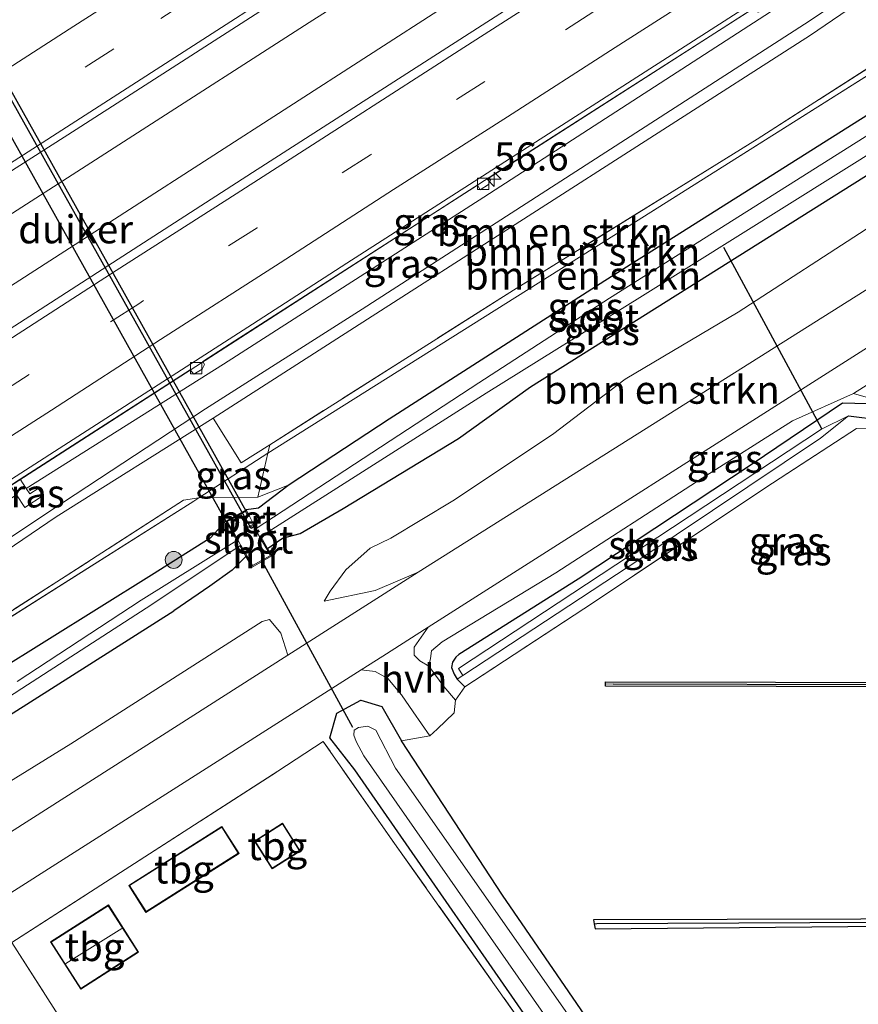
# Model space of a CAD drawing. Units: metres. Extents: x 109996 to 120000, y 393749 to 400000.
# Drawn here: x 115890 to 115964, y 395524 to 395611 of the extents above; entities that cross this region are included whole.
import ezdxf
from ezdxf.enums import TextEntityAlignment as Align

# ---------------------------------------------------------------- set-up
doc = ezdxf.new("R2010")
doc.units = ezdxf.units.M
doc.linetypes.add('IE-TERREINAFSCHEIDING', pattern=[10, 8, -2])
doc.linetypes.add('VW-3-9_STREEP', pattern=[12, 3, -9])
doc.layers.get('0').update_dxf_attribs({"lineweight": 25})
for name, color, linetype, lineweight in [('B-ME-AM-KILOMETR-S-B1', 7, 'Continuous', 18), ('B-ME-BV-GELEIDECONSTRUCTIE-GELEIDERAIL-L-B1', 213, 'BV-GELEIDERAIL', 18), ('B-ME-FV-FAUNAPASSAGE-FAUNATUNNEL-L-B1', 10, 'Continuous', 25), ('B-ME-GR-BOMENSTRUIKEN-GV-B6', 93, 'Continuous', 18), ('B-ME-GR-BOOM-S-B1', 93, 'Continuous', 18), ('B-ME-GW-INSTEEKWATERGANG-L-B1', 10, 'Continuous', 25), ('B-ME-GW-KRUINLIJN-L-B1', 93, 'Continuous', 18), ('B-ME-GW-TEENLIJN-L-B1', 93, 'Continuous', 18), ('B-ME-GW-WATERGANG-GREPPEL-L-B1', 10, 'Continuous', 25), ('B-ME-IE-GRASLAND-GV-B6', 93, 'Continuous', 18), ('B-ME-IE-GRONDWERKLIJN-GROND_INGERICHT-GV-B6', 253, 'Continuous', 18), ('B-ME-IE-HULPGEOMETRIE-L-B1', 53, 'Continuous', 18), ('B-ME-IE-TERREINAFSCHEIDING-DOORGANG-L-B1', 8, 'IE-TERREINAFSCHEIDING-KUNSTMATIG-OPEN', 18), ('B-ME-IE-TERREINAFSCHEIDING-RASTERHEKWERK-L-B1', 8, 'IE-TERREINAFSCHEIDING', 18), ('B-ME-KG-KADASTRAAL-DAKRAND-L-B1', 13, 'Continuous', 18), ('B-ME-KG-KADASTRAAL-NOKLIJN-L-B1', 13, 'Continuous', 18), ('B-ME-KW-DUIKER-GV-B6', 10, 'Continuous', 25), ('B-ME-KW-DUIKER-L-B1', 10, 'Continuous', 25), ('B-ME-MW-MUUR-GV-B6', 8, 'IE-TERREINAFSCHEIDING-KUNSTMATIG', 18), ('B-ME-OG-BEBOUWING-GV-B6', 173, 'Continuous', 18), ('B-ME-OG-WATER-GV-B6', 153, 'Continuous', 18), ('B-ME-VH-VERH_SOORT-BETON-OVERIG-GV-B6', 8, 'IE-TERREINAFSCHEIDING-NATUURLIJK-HOUTWAL', 18), ('B-ME-VH-VERH_SOORT-BITUMEN-GV-B6', 8, 'IE-TERREINAFSCHEIDING-NATUURLIJK-HOUTWAL', 18), ('B-ME-VH-VERH_SOORT-HALF_VERHARDING-GV-B6', 8, 'IE-TERREINAFSCHEIDING-NATUURLIJK-HOUTWAL', 18), ('B-ME-VV-KOLK-S-B1', 8, 'Continuous', 18), ('B-ME-VW-MARKERING-39STREEP-015-L-B1', 255, 'VW-3-9_STREEP', 18), ('B-ME-VW-MARKERING-STREEP-015-L-B1', 7, 'Continuous', 18)]:
    doc.layers.add(name, color=color, linetype=linetype, lineweight=lineweight)
doc.styles.add('NLCS-ISO', font='NLCS-ISO.TTF')
doc.linetypes.add('BV-GELEIDERAIL', pattern='A,10,-3,[108,NLCS.SHX,S=1,R=0,X=0,Y=0],-3', length=16)
doc.linetypes.add('IE-TERREINAFSCHEIDING-KUNSTMATIG', pattern='A,4,[82,NLCS.SHX,S=0.75,R=90,X=0,Y=0],4,-2', length=10)
doc.linetypes.add('IE-TERREINAFSCHEIDING-KUNSTMATIG-OPEN', pattern='A,7,-1.5,[67,NLCS.SHX,S=0.75,R=0,X=0,Y=0],-1.5', length=10)
doc.linetypes.add('IE-TERREINAFSCHEIDING-NATUURLIJK-HOUTWAL', pattern='A,7,-1.5,[67,NLCS.SHX,S=0.75,R=45,X=0,Y=0],-1.5,7,-1.5,[70,NLCS.SHX,S=0.75,R=0,X=0,Y=0],-1.5', length=20)

# ---------------------------------------------------------------- blocks, each defined once
blk = doc.blocks.new('boom')
blk.add_hatch(color=256).paths.add_polyline_path([(-0.75, 0, 1), (0.75, 0, 1)])
blk.add_circle((0, 0), 0.75)
blk = doc.blocks.new('hecto')
for p, q in [((0, 0.625), (-0.625, 0)), ((0, -0.625), (0, 0.625)), ((-0.625, 0), (0.625, 0)), ((0.625, 0), (0, -0.625))]:
    blk.add_line(p, q)
blk = doc.blocks.new('kolk')
blk.add_lwpolyline([(-0.5, -0.5), (0.5, -0.5), (0.5, 0.5), (-0.5, 0.5)], close=True)

msp = doc.modelspace()

# ---------------------------------------------------------------- linework, layer by layer
at = {"layer": 'B-ME-BV-GELEIDECONSTRUCTIE-GELEIDERAIL-L-B1'}
for points in [[(115951.715, 395634.122, 8.488), (115915.426, 395611.027, 8.345), (115884.033, 395590.867, 8.255), (115854.909, 395572.017, 8.144), (115821.488, 395550.348, 8.02)], [(115954.445, 395629.705, 8.533), (115927.804, 395612.68, 8.371), (115885.225, 395585.264, 8.275), (115853.834, 395565.022, 8.163), (115824.201, 395545.832, 8.071)], [(115962.293, 395617.006, 8.31), (115932.777, 395598.103, 8.065), (115896.909, 395574.997, 7.951), (115865.522, 395554.804, 7.9), (115831.896, 395533.038, 7.882)]]:
    msp.add_polyline3d(points, dxfattribs=at)
at = {"layer": 'B-ME-FV-FAUNAPASSAGE-FAUNATUNNEL-L-B1'}
msp.add_polyline3d([(115910.709, 395566.283, 4), (115910.272, 395566.039, 4), (115880.114, 395619.918, 4), (115880.55, 395620.162, 4)], dxfattribs=at)
at = {"layer": 'B-ME-GR-BOMENSTRUIKEN-GV-B6'}
for points in [[(115906.872, 395575.839, 9.564), (115920.628, 395584.648, 9.668), (115960.038, 395609.92, 9.842), (115964.698, 395613.116, 9.927), (115967.54, 395608.517, 5.256), (115955.299, 395600.657, 5.247), (115933.592, 395587.229, 5.229), (115911.921, 395573.479, 5.346), (115909.373, 395571.872, 5.573), (115906.872, 395575.839, 9.564)], [(115969.403, 395605.502, 5.008), (115967.546, 395604.341, 4.97), (115941.733, 395588.049, 4.954), (115922.549, 395575.74, 4.948), (115913.634, 395569.904, 4.879), (115910.857, 395568.82, 4.983), (115911.752, 395572.737, 5.288), (115938.688, 395589.653, 5.009), (115967.83, 395608.047, 5.067), (115969.403, 395605.502, 5.008)], [(115967.54, 395608.517, 5.256), (115967.83, 395608.047, 5.067), (115938.688, 395589.653, 5.009), (115911.752, 395572.737, 5.288), (115911.921, 395573.479, 5.346), (115933.592, 395587.229, 5.229), (115955.299, 395600.657, 5.247), (115967.54, 395608.517, 5.256)], [(115925.129, 395562.143, 5.175), (115921.295, 395560.505, 5.167), (115916.77, 395559.56, 5.077), (115917.281, 395560.435, 5.077), (115918.679, 395562.347, 5.077), (115920.852, 395564.283, 5.077), (115922.705, 395565.161, 5.15), (115928.216, 395568.478, 5.12), (115937.065, 395574.386, 4.993), (115943.533, 395579.319, 5.164), (115953.609, 395585.264, 5.069), (115965.5, 395592.991, 5.032), (115972.641, 395597.82, 5.011), (115973.86, 395598.292, 5.011), (115976.289, 395594.361, 5.171), (115925.129, 395562.143, 5.175)], [(115913.54, 395554.759, 5.153), (115879.052, 395532.784, 5.37), (115845.112, 395511.029, 5.339), (115817.485, 395493.321, 5.557), (115795.097, 395479.4, 5.813), (115794.872, 395480.079, 5.812), (115794.667, 395481.396, 5.699), (115794.817, 395482.134, 5.705), (115796.125, 395483.583, 5.639), (115800.871, 395486.56, 5.618), (115807.551, 395491.542, 5.525), (115811.904, 395494.384, 5.521), (115818.435, 395498.348, 5.432), (115827.805, 395504.636, 5.401), (115838.983, 395511.171, 5.372), (115866.344, 395529.465, 5.249), (115882.147, 395539.419, 5.182), (115894.227, 395546.874, 5.129), (115911.236, 395557.741, 5.068), (115911.905, 395557.915, 5.131), (115912.916, 395556.725, 5.161), (115913.54, 395554.759, 5.153)]]:
    msp.add_polyline3d(points, dxfattribs=at)
at = {"layer": 'B-ME-GW-INSTEEKWATERGANG-L-B1'}
for points in [[(115969.403, 395605.502, 5.008), (115967.546, 395604.341, 4.97), (115941.733, 395588.049, 4.954), (115922.549, 395575.74, 4.948), (115913.634, 395569.904, 4.879), (115910.911, 395567.846, 4.911), (115909.825, 395567.685, 4.924)], [(115911.729, 395564.247, 4.701), (115913.064, 395565.167, 4.961), (115914.62, 395565.582, 5.105), (115918.439, 395567.818, 5.006), (115928.724, 395574.021, 5.068), (115935.116, 395578.631, 5.081), (115964.78, 395597.291, 5.089), (115971.777, 395601.661, 5.005)], [(115967.223, 395577.059, 4.846), (115962.887, 395577.169, 4.815), (115954.75, 395571.681, 4.669), (115939.361, 395561.507, 4.599), (115928.748, 395554.824, 4.514), (115928.473, 395554.569, 4.514), (115928.166, 395554.122, 4.514), (115928.092, 395553.646, 4.514), (115928.325, 395553.056, 4.514), (115928.593, 395552.618, 4.514), (115929.287, 395551.944, 4.514)], [(115908.005, 395566.671, 4.924), (115906.632, 395565.16, 4.857), (115901.4, 395561.878, 4.806)], [(115909.804, 395563.541, 4.701), (115908.561, 395562.321, 4.971), (115906.592, 395560.906, 4.958), (115903.4, 395558.688, 4.806)], [(115901.4, 395561.878, 4.806), (115887.401, 395553.161, 4.863), (115869.574, 395541.556, 4.899), (115850.898, 395529.646, 4.947), (115829.931, 395516.149, 5.098), (115817.674, 395508.069, 5.097), (115798.809, 395496.259, 5.367), (115781.945, 395485.891, 5.664), (115768.345, 395476.771, 5.64), (115765.667, 395474.849, 5.709), (115763.952, 395473.15, 5.866), (115762.222, 395471.055, 5.977), (115761.436, 395469.28, 6.096), (115761.09, 395467, 6.194), (115761.588, 395464.396, 6.194), (115767.694, 395454.548, 6.101), (115768.813, 395453.252, 6.208), (115769.831, 395452.542, 6.096), (115771.136, 395452.696, 5.979), (115772.41, 395453.499, 6.075), (115773.212, 395454.229, 6.123), (115773.313, 395455.259, 6.049), (115773.151, 395455.979, 5.951)], [(115773.151, 395455.979, 5.951), (115770.944, 395458.576, 5.859), (115768.28, 395462.672, 5.873), (115767.56, 395463.953, 5.936), (115766.705, 395466.014, 5.951), (115766.444, 395467.211, 5.96), (115766.477, 395468.071, 5.942), (115767.017, 395469.825, 5.858), (115767.384, 395470.805, 5.783), (115768.889, 395472.18, 5.705), (115772.05, 395474.507, 5.648), (115776.254, 395477.172, 5.618), (115785.729, 395483.007, 5.517), (115797.061, 395490.455, 5.439), (115808.679, 395498.1, 5.135), (115819.653, 395505.004, 5.169), (115832.018, 395512.978, 5.189), (115852.732, 395526.375, 5.024), (115871.801, 395538.311, 5.045), (115885.318, 395547.25, 4.914), (115903.4, 395558.688, 4.806)], [(116002.551, 395551.869, 4.543), (115941.793, 395551.995, 4.377), (115941.79, 395552.206, 4.377), (115941.788, 395552.391, 4.377), (116002.3, 395552.275, 4.56)], [(115952.191, 395500.139, 4.318), (115937.551, 395518.509, 4.266), (115919.479, 395544.557, 4.579), (115917.259, 395547.394, 4.929), (115917.896, 395549.586, 5.088), (115920.034, 395550.762, 5.107), (115921.897, 395550.195, 4.903), (115923.632, 395547.145, 4.443)], [(115959.256, 395497.929, 4.572), (115955.799, 395501.948, 4.563), (115951.172, 395507.77, 4.537), (115941.331, 395520.755, 4.465), (115932.624, 395533.402, 4.476), (115923.632, 395547.145, 4.443)], [(116012.065, 395531.395, 4.537), (115940.734, 395531.224, 4.063), (115940.796, 395530.854, 4.063), (115940.869, 395530.423, 4.063), (116011.51, 395531.054, 4.62)]]:
    msp.add_polyline3d(points, dxfattribs=at)
at = {"layer": 'B-ME-GW-KRUINLIJN-L-B1'}
for points in [[(115886.554, 395563.792, 9.467), (115887.301, 395564.207, 9.544), (115892.543, 395567.687, 9.618), (115906.193, 395576.662, 9.665), (115920.147, 395585.539, 9.717), (115959.506, 395610.876, 9.974), (115964.147, 395614.006, 10.04)], [(115926.085, 395553.773, 5.166), (115926.232, 395554.464, 5.196), (115926.313, 395555.14, 5.244), (115927.25, 395555.93, 5.262), (115937.375, 395562.077, 5.302), (115950.393, 395570.495, 5.359), (115958.439, 395575.604, 5.258), (115963.867, 395578.029, 5.031)], [(115887.686, 395563.527, 9.544), (115892.919, 395567.056, 9.598), (115906.872, 395575.839, 9.564)]]:
    msp.add_polyline3d(points, dxfattribs=at)
at = {"layer": 'B-ME-GW-TEENLIJN-L-B1'}
for p, q in [((115967.83, 395608.047, 5.067), (115938.688, 395589.653, 5.009)), ((115905.158, 395568.453, 5.449), (115870.689, 395546.66, 5.12))]:
    msp.add_line(p, q, dxfattribs=at)
for points in [[(115962.838, 395616.124, 7.585), (115930.966, 395595.49, 7.6), (115907.795, 395580.638, 7.49), (115890.261, 395569.574, 7.335)], [(115938.688, 395589.653, 5.009), (115911.752, 395572.737, 5.288), (115905.604, 395568.765, 5.361), (115905.158, 395568.453, 5.449)], [(115889.385, 395569.005, 7.335), (115890.12, 395567.894, 7.335), (115891.758, 395568.963, 7.335), (115891.31, 395569.58, 7.335), (115890.568, 395569.104, 7.335), (115890.261, 395569.574, 7.335)]]:
    msp.add_polyline3d(points, dxfattribs=at)
at = {"layer": 'B-ME-GW-WATERGANG-GREPPEL-L-B1'}
for p, q in [((116002.455, 395552.025, 4.304), (115942.473, 395552.186, 3.93)), ((116011.807, 395531.236, 4.425), (115941.032, 395530.842, 3.825))]:
    msp.add_line(p, q, dxfattribs=at)
msp.add_polyline3d([(115963.413, 395576.044, 3.892), (115966.29, 395575.68, 3.956), (115987.784, 395575.762, 4.056)], dxfattribs=at)
at = {"layer": 'B-ME-IE-GRASLAND-GV-B6'}
for points in [[(115939.8256, 395616.6001, 7.7596), (115910.3742, 395597.6948, 7.6292), (115876.7519, 395576.0198, 7.4963), (115868.3998, 395570.518, 7.5201), (115859.9993, 395565.106, 7.4855), (115843.818, 395554.631, 7.434), (115829.777, 395545.617, 7.428), (115802.048, 395527.538, 7.306), (115782.57, 395514.898, 7.278), (115757.26, 395498.442, 7.247), (115736.476, 395484.774, 7.187)], [(115962.3004, 395616.9943, 7.5943), (115962.838, 395616.124, 7.585), (115930.966, 395595.49, 7.6), (115907.795, 395580.638, 7.49), (115890.261, 395569.574, 7.335), (115889.7227, 395570.3986, 7.2907), (115904.8428, 395580.1522, 7.3546), (115905.172, 395579.749, 7.335), (115905.895, 395580.203, 7.335), (115906.12, 395580.609, 7.335), (115905.9527, 395580.8682, 7.3593), (115908.8087, 395582.7105, 7.3714), (115930.4139, 395596.561, 7.4533), (115930.644, 395596.152, 7.403), (115931.369, 395596.64, 7.403), (115931.562, 395597.027, 7.403), (115931.4392, 395597.2182, 7.4572), (115949.5192, 395608.8088, 7.5258), (115955.0832, 395612.3722, 7.5556), (115955.38, 395611.961, 7.585), (115956.138, 395612.447, 7.585), (115956.368, 395612.933, 7.585), (115956.2616, 395613.1269, 7.5619), (115962.3004, 395616.9943, 7.5943)], [(115889.385, 395569.005, 7.335), (115890.12, 395567.894, 7.335), (115891.758, 395568.963, 7.335), (115891.31, 395569.58, 7.335), (115890.568, 395569.104, 7.335), (115890.261, 395569.574, 7.335), (115907.795, 395580.638, 7.49), (115930.966, 395595.49, 7.6), (115962.838, 395616.124, 7.585), (115964.147, 395614.006, 10.04), (115959.506, 395610.876, 9.974), (115920.147, 395585.539, 9.717), (115906.193, 395576.662, 9.665), (115892.543, 395567.687, 9.618), (115887.301, 395564.207, 9.544), (115886.554, 395563.792, 9.467), (115885.404, 395563.029, 9.367), (115884.43, 395563.03, 9.815), (115883.165, 395564.981, 7.444), (115889.385, 395569.005, 7.335)], [(115736.476, 395484.774, 7.187), (115729.933, 395494.616, 7.269), (115738.961, 395500.442, 7.134), (115747.438, 395506.113, 7.233), (115762.546, 395515.936, 7.226), (115775.892, 395524.53, 7.288), (115793.581, 395536.163, 7.344), (115813.733, 395549.208, 7.374), (115833.989, 395562.316, 7.461), (115854.167, 395575.463, 7.509), (115874.299, 395588.5, 7.549), (115894.71, 395601.51, 7.632), (115915.1, 395614.647, 7.657)], [(115887.301, 395564.207, 9.544), (115892.543, 395567.687, 9.618), (115906.193, 395576.662, 9.665), (115920.147, 395585.539, 9.717), (115959.506, 395610.876, 9.974), (115964.147, 395614.006, 10.04)], [(115964.698, 395613.116, 9.927), (115960.038, 395609.92, 9.842), (115920.628, 395584.648, 9.668), (115906.872, 395575.839, 9.564), (115892.919, 395567.056, 9.598), (115887.686, 395563.527, 9.544)], [(115910.114, 395567.13, 4.063), (115909.825, 395567.685, 4.924), (115910.911, 395567.846, 4.911), (115913.634, 395569.904, 4.879), (115922.549, 395575.74, 4.948), (115941.733, 395588.049, 4.954), (115967.546, 395604.341, 4.97), (115969.403, 395605.502, 5.008), (115970.194, 395604.222, 3.95), (115942.143, 395586.513, 3.915), (115930.508, 395578.985, 3.996), (115910.713, 395566.021, 3.859), (115910.488, 395566.414, 4.063), (115910.114, 395567.13, 4.063)], [(115911.729, 395564.247, 4.701), (115911.127, 395565.299, 3.859), (115931.166, 395578.053, 3.996), (115945.073, 395586.714, 3.885), (115970.994, 395602.929, 3.894), (115971.777, 395601.661, 5.005), (115964.78, 395597.291, 5.089), (115935.116, 395578.631, 5.081), (115928.724, 395574.021, 5.068), (115918.439, 395567.818, 5.006), (115914.62, 395565.582, 5.105), (115913.064, 395565.167, 4.961), (115911.729, 395564.247, 4.701)], [(115885.318, 395547.25, 4.914), (115903.4, 395558.688, 4.806), (115906.592, 395560.906, 4.958), (115908.561, 395562.321, 4.971), (115909.804, 395563.541, 4.701), (115910.347, 395562.596, 4.844), (115912.11, 395563.582, 4.844), (115911.729, 395564.247, 4.701), (115913.064, 395565.167, 4.961), (115914.62, 395565.582, 5.105), (115918.439, 395567.818, 5.006), (115928.724, 395574.021, 5.068), (115935.116, 395578.631, 5.081), (115964.78, 395597.291, 5.089), (115971.777, 395601.661, 5.005), (115973.86, 395598.292, 5.011), (115972.641, 395597.82, 5.011), (115965.5, 395592.991, 5.032), (115953.609, 395585.264, 5.069), (115943.533, 395579.319, 5.164), (115937.065, 395574.386, 4.993), (115928.216, 395568.478, 5.12), (115922.705, 395565.161, 5.15), (115920.852, 395564.283, 5.077)], [(115926.085, 395553.773, 5.166), (115925.285, 395554.258, 5.113), (115924.776, 395554.754, 5.161), (115924.76, 395555.465, 5.211), (115926.023, 395557.252, 5.208), (115978.559, 395590.688, 5.242), (115980.049, 395588.277, 5.024), (115963.867, 395578.029, 5.031), (115958.439, 395575.604, 5.258), (115950.393, 395570.495, 5.359), (115937.375, 395562.077, 5.302), (115927.25, 395555.93, 5.262), (115926.313, 395555.14, 5.244), (115926.232, 395554.464, 5.196), (115926.085, 395553.773, 5.166)], [(115963.867, 395578.029, 5.031), (115967.223, 395577.059, 4.846), (115962.887, 395577.169, 4.815), (115954.75, 395571.681, 4.669), (115939.361, 395561.507, 4.599), (115928.748, 395554.824, 4.514), (115928.473, 395554.569, 4.514), (115928.166, 395554.122, 4.514), (115928.092, 395553.646, 4.514), (115928.325, 395553.056, 4.514), (115928.593, 395552.618, 4.514), (115929.287, 395551.944, 4.514), (115928.436, 395550.766, 4.504), (115927.403, 395551.975, 4.743), (115926.085, 395553.773, 5.166), (115926.232, 395554.464, 5.196), (115926.313, 395555.14, 5.244), (115927.25, 395555.93, 5.262), (115937.375, 395562.077, 5.302), (115950.393, 395570.495, 5.359), (115958.439, 395575.604, 5.258), (115963.867, 395578.029, 5.031)], [(115987.784, 395575.762, 4.056), (115966.29, 395575.68, 3.956), (115963.413, 395576.044, 3.892), (115961.008, 395574.853, 3.858), (115947.752, 395566.118, 3.817), (115928.723, 395553.575, 3.809), (115929.095, 395552.961, 3.809), (115928.593, 395552.618, 4.514), (115928.325, 395553.056, 4.514), (115928.092, 395553.646, 4.514), (115928.166, 395554.122, 4.514), (115928.473, 395554.569, 4.514), (115928.748, 395554.824, 4.514), (115939.361, 395561.507, 4.599), (115954.75, 395571.681, 4.669), (115962.887, 395577.169, 4.815), (115967.223, 395577.059, 4.846), (115987.155, 395576.779, 4.6), (115987.784, 395575.762, 4.056)], [(115906.872, 395575.839, 9.564), (115909.373, 395571.872, 5.573), (115911.921, 395573.479, 5.346), (115911.752, 395572.737, 5.288), (115905.604, 395568.765, 5.361), (115904.259, 395568.534, 5.514), (115881.587, 395553.967, 5.443)], [(115887.686, 395563.527, 9.544), (115892.919, 395567.056, 9.598), (115906.872, 395575.839, 9.564)], [(115963.413, 395576.044, 3.892), (115966.29, 395575.68, 3.956), (115987.784, 395575.762, 4.056), (115988.477, 395574.641, 4.858), (115964.112, 395574.926, 4.815), (115956.055, 395569.66, 4.669), (115940.71, 395559.449, 4.599), (115929.287, 395551.944, 4.514), (115928.593, 395552.618, 4.514), (115929.095, 395552.961, 3.809), (115944.839, 395563.302, 3.82), (115960.926, 395574.074, 3.888), (115963.413, 395576.044, 3.892)], [(115911.752, 395572.737, 5.288), (115910.857, 395568.82, 4.983), (115905.604, 395568.765, 5.361), (115911.752, 395572.737, 5.288)], [(115889.385, 395569.005, 7.335), (115888.8629, 395569.8439, 7.2871), (115889.7227, 395570.3986, 7.2907), (115890.261, 395569.574, 7.335), (115890.568, 395569.104, 7.335), (115891.31, 395569.58, 7.335), (115891.758, 395568.963, 7.335), (115890.12, 395567.894, 7.335), (115889.385, 395569.005, 7.335)], [(115870.689, 395546.66, 5.12), (115905.158, 395568.453, 5.449), (115905.604, 395568.765, 5.361), (115910.857, 395568.82, 4.983), (115913.634, 395569.904, 4.879), (115910.911, 395567.846, 4.911), (115909.825, 395567.685, 4.924), (115909.29, 395567.386, 4.924), (115908.005, 395566.671, 4.924), (115906.632, 395565.16, 4.857), (115901.4, 395561.878, 4.806), (115887.401, 395553.161, 4.863)], [(115825.977, 395517.997, 5.475), (115848.355, 395532.579, 5.389), (115881.587, 395553.967, 5.443), (115904.259, 395568.534, 5.514), (115905.604, 395568.765, 5.361), (115905.158, 395568.453, 5.449), (115870.689, 395546.66, 5.12), (115836.855, 395524.772, 5.395), (115825.977, 395517.997, 5.475)], [(115887.401, 395553.161, 4.863), (115901.4, 395561.878, 4.806), (115906.632, 395565.16, 4.857), (115908.005, 395566.671, 4.924), (115908.211, 395566.312, 4.701), (115908.994, 395564.95, 3.76)], [(115908.994, 395564.95, 3.76), (115908.514, 395564.662, 3.76), (115900.466, 395559.66, 3.945), (115889.438, 395552.42, 3.941)], [(115865.702, 395536.048, 3.955), (115889.848, 395551.789, 3.941), (115900.917, 395558.924, 3.945), (115908.801, 395564.192, 3.76), (115909.269, 395564.472, 3.76), (115909.804, 395563.541, 4.701), (115908.561, 395562.321, 4.971), (115906.592, 395560.906, 4.958), (115903.4, 395558.688, 4.806), (115885.318, 395547.25, 4.914)], [(115920.852, 395564.283, 5.077), (115918.679, 395562.347, 5.077), (115917.281, 395560.435, 5.077), (115916.77, 395559.56, 5.077), (115921.295, 395560.505, 5.167), (115925.129, 395562.143, 5.175), (115913.54, 395554.759, 5.153), (115912.916, 395556.725, 5.161), (115911.905, 395557.915, 5.131), (115911.236, 395557.741, 5.068), (115894.227, 395546.874, 5.129), (115882.147, 395539.419, 5.182)], [(115881.357, 395528.841, 5.139), (115920.067, 395553.462, 5.202), (115921.292, 395553.3, 5.258), (115922.42, 395552.689, 5.244), (115923.643, 395551.241, 5.085), (115924.669, 395549.706, 4.836), (115926.168, 395547.578, 4.389), (115923.632, 395547.145, 4.443)], [(116002.455, 395552.025, 4.304), (115942.473, 395552.186, 3.93), (115941.79, 395552.206, 4.377), (115941.788, 395552.391, 4.377), (116002.3, 395552.275, 4.56), (116002.455, 395552.025, 4.304)], [(116002.455, 395552.025, 4.304), (116002.551, 395551.869, 4.543), (115941.793, 395551.995, 4.377), (115941.79, 395552.206, 4.377), (115942.473, 395552.186, 3.93), (116002.455, 395552.025, 4.304)], [(115880.709, 395498.683, 4.162), (115890.429, 395498.571, 4.051), (115898.631, 395498.476, 4.129), (115907.181, 395498.551, 4.129), (115951.784, 395499.329, 4.291), (115952.191, 395500.139, 4.318), (115937.551, 395518.509, 4.266), (115919.479, 395544.557, 4.579), (115917.259, 395547.394, 4.929), (115917.896, 395549.586, 5.088), (115920.034, 395550.762, 5.107), (115921.897, 395550.195, 4.903), (115923.632, 395547.145, 4.443)], [(115923.632, 395547.145, 4.443), (115921.897, 395550.195, 4.903), (115920.034, 395550.762, 5.107), (115917.896, 395549.586, 5.088), (115917.259, 395547.394, 4.929), (115919.479, 395544.557, 4.579), (115937.551, 395518.509, 4.266), (115952.191, 395500.139, 4.318), (115951.784, 395499.329, 4.291), (115907.181, 395498.551, 4.129), (115898.631, 395498.476, 4.129), (115890.429, 395498.571, 4.051), (115880.709, 395498.683, 4.162)], [(115938.419, 395522.851, 3.763), (115923.118, 395544.701, 3.716), (115921.349, 395548.076, 3.716), (115920.633, 395548.434, 3.716), (115919.819, 395548.321, 3.716), (115919.428, 395548.082, 3.716), (115919.391, 395547.65, 3.716), (115919.614, 395547.076, 3.716), (115920.294, 395545.791, 3.716), (115936.961, 395521.892, 3.763)], [(115886.761, 395499.03, 4.376), (115908.047, 395499.379, 4.284), (115930.349, 395499.585, 4.269), (115951.427, 395500.02, 4.299), (115937.386, 395517.724, 4.303), (115923.015, 395538.014, 4.405), (115916.668, 395547.09, 5.005), (115912.64, 395544.424, 4.922), (115888.981, 395529.199, 4.469)], [(115923.632, 395547.145, 4.443), (115932.624, 395533.402, 4.476), (115941.331, 395520.755, 4.465)], [(116011.807, 395531.236, 4.425), (115941.032, 395530.842, 3.825), (115940.796, 395530.854, 4.063), (115940.734, 395531.224, 4.063), (116012.065, 395531.395, 4.537), (116011.807, 395531.236, 4.425)], [(116011.807, 395531.236, 4.425), (116011.51, 395531.054, 4.62), (115940.869, 395530.423, 4.063), (115940.796, 395530.854, 4.063), (115941.032, 395530.842, 3.825), (116011.807, 395531.236, 4.425)]]:
    msp.add_polyline3d(points, dxfattribs=at)
at = {"layer": 'B-ME-IE-GRONDWERKLIJN-GROND_INGERICHT-GV-B6'}
for points in [[(115980.049, 395588.277, 5.024), (115987.155, 395576.779, 4.6), (115967.223, 395577.059, 4.846), (115963.867, 395578.029, 5.031), (115980.049, 395588.277, 5.024)], [(115941.331, 395520.755, 4.465), (115932.624, 395533.402, 4.476), (115923.632, 395547.145, 4.443), (115926.168, 395547.578, 4.389), (115926.821, 395548.182, 4.47), (115928.333, 395549.616, 4.479), (115928.436, 395550.766, 4.504), (115929.287, 395551.944, 4.514), (115940.71, 395559.449, 4.599), (115956.055, 395569.66, 4.669), (115964.112, 395574.926, 4.815), (115988.477, 395574.641, 4.858)], [(115988.477, 395574.641, 4.858), (116002.3, 395552.275, 4.56), (115941.788, 395552.391, 4.377), (115941.79, 395552.206, 4.377), (115941.793, 395551.995, 4.377), (116002.551, 395551.869, 4.543)], [(115916.668, 395547.09, 5.005), (115923.015, 395538.014, 4.405), (115937.386, 395517.724, 4.303), (115951.427, 395500.02, 4.299), (115930.349, 395499.585, 4.269), (115908.047, 395499.379, 4.284), (115888.981, 395529.199, 4.469), (115912.64, 395544.424, 4.922), (115916.668, 395547.09, 5.005)], [(115909.184, 395537.118, 4.402), (115907.666, 395539.515, 4.402), (115899.383, 395534.271, 4.402), (115900.902, 395531.872, 4.402), (115909.184, 395537.118, 4.402)], [(115913.059, 395539.808, 4.54), (115910.556, 395538.221, 4.54), (115912.128, 395535.741, 4.54), (115914.631, 395537.328, 4.54), (115913.059, 395539.808, 4.54)], [(115900.254, 395528.338, 4.518), (115897.569, 395532.539, 4.518), (115892.417, 395529.246, 4.518), (115895.102, 395525.045, 4.518), (115900.254, 395528.338, 4.518)], [(116012.065, 395531.395, 4.537), (115940.734, 395531.224, 4.063), (115940.796, 395530.854, 4.063), (115940.869, 395530.423, 4.063), (116011.51, 395531.054, 4.62)], [(115861.566, 395499.37, 4.614), (115857.896, 395499.5, 4.73), (115857.578, 395498.616, 4.763), (115856.292, 395497.762, 4.81), (115854.29, 395497.654, 4.804), (115852.762, 395501.585, 4.921), (115850.781, 395505.972, 4.952), (115857.617, 395510.36, 4.899), (115857.701, 395510.414, 4.899), (115882.811, 395526.609, 4.775), (115888.524, 395529.914, 4.665), (115888.981, 395529.199, 4.469), (115908.047, 395499.379, 4.284), (115886.761, 395499.03, 4.376), (115869.996, 395499.387, 4.582), (115861.566, 395499.37, 4.614)]]:
    msp.add_polyline3d(points, dxfattribs=at)
at = {"layer": 'B-ME-IE-HULPGEOMETRIE-L-B1'}
for p, q in [((115910.626, 395565.972, 3.528), (115911.042, 395565.246, 3.528)), ((115909.354, 395564.524, 3.528), (115909.078, 395565.005, 3.528)), ((115929.095, 395552.961, 3.809), (115928.593, 395552.618, 4.514)), ((115941.79, 395552.206, 4.377), (115942.473, 395552.186, 3.93)), ((115941.032, 395530.842, 3.825), (115940.796, 395530.854, 4.063))]:
    msp.add_line(p, q, dxfattribs=at)
at = {"layer": 'B-ME-IE-TERREINAFSCHEIDING-DOORGANG-L-B1'}
msp.add_line((115916.668, 395547.09, 5.005), (115912.64, 395544.424, 4.922), dxfattribs=at)
at = {"layer": 'B-ME-IE-TERREINAFSCHEIDING-RASTERHEKWERK-L-B1'}
for p, q in [((115980.049, 395588.277, 5.024), (115963.867, 395578.029, 5.031)), ((115888.981, 395529.199, 4.469), (115912.64, 395544.424, 4.922))]:
    msp.add_line(p, q, dxfattribs=at)
for points in [[(115967.54, 395608.517, 5.256), (115955.299, 395600.657, 5.247), (115933.592, 395587.229, 5.229), (115911.921, 395573.479, 5.346), (115911.752, 395572.737, 5.288), (115910.857, 395568.82, 4.983), (115905.604, 395568.765, 5.361), (115904.259, 395568.534, 5.514), (115881.587, 395553.967, 5.443)], [(115987.155, 395576.779, 4.6), (115967.223, 395577.059, 4.846), (115963.867, 395578.029, 5.031)], [(115988.477, 395574.641, 4.858), (115964.112, 395574.926, 4.815), (115956.055, 395569.66, 4.669), (115940.71, 395559.449, 4.599), (115929.287, 395551.944, 4.514)], [(115908.047, 395499.379, 4.284), (115930.349, 395499.585, 4.269), (115951.427, 395500.02, 4.299), (115937.386, 395517.724, 4.303), (115923.015, 395538.014, 4.405), (115916.668, 395547.09, 5.005)], [(115908.047, 395499.379, 4.284), (115888.981, 395529.199, 4.469), (115888.524, 395529.914, 4.665), (115882.811, 395526.609, 4.775), (115857.701, 395510.414, 4.899)]]:
    msp.add_polyline3d(points, dxfattribs=at)
at = {"layer": 'B-ME-KG-KADASTRAAL-DAKRAND-L-B1'}
for points in [[(115900.917, 395531.942, 6.453), (115909.115, 395537.133, 6.453), (115907.65, 395539.447, 6.453), (115899.452, 395534.255, 6.453), (115900.917, 395531.942, 6.453)], [(115912.143, 395535.81, 4.7), (115914.562, 395537.343, 4.7), (115913.044, 395539.739, 4.7), (115910.624, 395538.206, 4.7), (115912.143, 395535.81, 4.7)], [(115900.185, 395528.353, 4.778), (115895.117, 395525.114, 4.778), (115892.486, 395529.231, 4.778), (115897.554, 395532.47, 4.778), (115900.185, 395528.353, 4.778)]]:
    msp.add_polyline3d(points, dxfattribs=at)
at = {"layer": 'B-ME-KG-KADASTRAAL-NOKLIJN-L-B1'}
msp.add_line((115893.763, 395527.321, 6.488), (115898.758, 395530.451, 6.488), dxfattribs=at)
at = {"layer": 'B-ME-KW-DUIKER-GV-B6'}
msp.add_polyline3d([(115879.552, 395617.644, 4.095), (115879.846, 395617.66, 4.62), (115880.442, 395617.849, 4.797), (115880.817, 395618.113, 4.669), (115881.219, 395618.65, 3.996), (115909.801, 395567.606, 4.924), (115908.04, 395566.637, 4.924), (115879.552, 395617.644, 4.095)], dxfattribs=at)
at = {"layer": 'B-ME-KW-DUIKER-L-B1'}
for p, q in [((115952.284, 395591.06, 4.503), (115960.996, 395574.915, 4.047)), ((115911.244, 395563.078, 3.594), (115919.293, 395548.358, 3.545))]:
    msp.add_line(p, q, dxfattribs=at)
at = {"layer": 'B-ME-MW-MUUR-GV-B6'}
for points in [[(115909.078, 395565.005, 3.528), (115908.994, 395564.95, 3.76), (115908.211, 395566.312, 4.701), (115908.005, 395566.671, 4.924), (115909.29, 395567.386, 4.924), (115909.825, 395567.685, 4.924), (115910.114, 395567.13, 4.063), (115910.016, 395567.083, 4.063), (115909.77, 395567.543, 4.063), (115909.337, 395567.3, 4.063), (115909.97, 395566.15, 4.063), (115910.488, 395566.414, 4.063), (115910.713, 395566.021, 3.859), (115910.626, 395565.972, 3.528), (115910.448, 395566.282, 3.528), (115909.929, 395566.017, 3.528), (115909.251, 395567.249, 3.528), (115908.142, 395566.633, 3.528), (115909.078, 395565.005, 3.528)], [(115911.042, 395565.246, 3.528), (115911.127, 395565.299, 3.859), (115911.729, 395564.247, 4.701), (115912.11, 395563.582, 4.844), (115910.347, 395562.596, 4.844), (115909.804, 395563.541, 4.701), (115909.269, 395564.472, 3.76), (115909.354, 395564.524, 3.528), (115910.385, 395562.731, 3.528), (115911.973, 395563.62, 3.528), (115911.042, 395565.246, 3.528)]]:
    msp.add_polyline3d(points, dxfattribs=at)
at = {"layer": 'B-ME-OG-BEBOUWING-GV-B6'}
for points in [[(115909.184, 395537.118, 4.402), (115900.902, 395531.872, 4.402), (115899.383, 395534.271, 4.402), (115907.666, 395539.515, 4.402), (115909.184, 395537.118, 4.402)], [(115914.631, 395537.328, 4.54), (115912.128, 395535.741, 4.54), (115910.556, 395538.221, 4.54), (115913.059, 395539.808, 4.54), (115914.631, 395537.328, 4.54)], [(115900.254, 395528.338, 4.518), (115895.102, 395525.045, 4.518), (115892.417, 395529.246, 4.518), (115897.569, 395532.539, 4.518), (115900.254, 395528.338, 4.518)]]:
    msp.add_polyline3d(points, dxfattribs=at)
at = {"layer": 'B-ME-OG-WATER-GV-B6'}
for points in [[(115910.626, 395565.972, 3.528), (115910.713, 395566.021, 3.859), (115930.508, 395578.985, 3.996), (115942.143, 395586.513, 3.915), (115970.194, 395604.222, 3.95), (115970.994, 395602.929, 3.894), (115945.073, 395586.714, 3.885), (115931.166, 395578.053, 3.996), (115911.127, 395565.299, 3.859), (115911.042, 395565.246, 3.528), (115910.626, 395565.972, 3.528)], [(115944.839, 395563.302, 3.82), (115929.095, 395552.961, 3.809), (115928.723, 395553.575, 3.809), (115947.752, 395566.118, 3.817), (115961.008, 395574.853, 3.858), (115963.413, 395576.044, 3.892), (115960.926, 395574.074, 3.888), (115944.839, 395563.302, 3.82)], [(115909.078, 395565.005, 3.528), (115908.142, 395566.633, 3.528), (115909.251, 395567.249, 3.528), (115909.929, 395566.017, 3.528), (115910.448, 395566.282, 3.528), (115910.626, 395565.972, 3.528), (115911.042, 395565.246, 3.528), (115911.973, 395563.62, 3.528), (115910.385, 395562.731, 3.528), (115909.354, 395564.524, 3.528), (115909.078, 395565.005, 3.528)], [(115909.078, 395565.005, 3.528), (115909.354, 395564.524, 3.528), (115909.269, 395564.472, 3.76), (115908.801, 395564.192, 3.76), (115900.917, 395558.924, 3.945), (115889.848, 395551.789, 3.941), (115865.702, 395536.048, 3.955)], [(115889.438, 395552.42, 3.941), (115900.466, 395559.66, 3.945), (115908.514, 395564.662, 3.76), (115908.994, 395564.95, 3.76), (115909.078, 395565.005, 3.528)], [(115888.153, 395498.489, 3.677), (115898.591, 395498.303, 3.695), (115905.306, 395498.414, 3.707), (115929.548, 395498.368, 3.621), (115938.68, 395498.558, 3.738), (115953.48, 395498.655, 3.763), (115953.857, 395500.006, 3.763), (115953.125, 395501.13, 3.763), (115936.961, 395521.892, 3.763), (115920.294, 395545.791, 3.716), (115919.614, 395547.076, 3.716), (115919.391, 395547.65, 3.716), (115919.428, 395548.082, 3.716), (115919.819, 395548.321, 3.716), (115920.633, 395548.434, 3.716), (115921.349, 395548.076, 3.716), (115923.118, 395544.701, 3.716), (115938.419, 395522.851, 3.763), (115954.824, 395501.311, 3.763), (115958.084, 395497.369, 3.758), (115961.622, 395494.058, 3.748), (115969.887, 395488.392, 3.727)]]:
    msp.add_polyline3d(points, dxfattribs=at)
at = {"layer": 'B-ME-VH-VERH_SOORT-BETON-OVERIG-GV-B6'}
for points in [[(115664.5341, 395423.7198, 6.6525), (115664.2665, 395424.1321, 6.6346), (115671.4811, 395428.8809, 6.655), (115704.9523, 395450.8357, 6.7583), (115709.2218, 395453.444, 6.711), (115713.3369, 395456.2859, 6.776), (115750.9886, 395480.8893, 6.921), (115788.6998, 395505.443, 7.013), (115826.4239, 395529.9917, 7.1107), (115864.1643, 395554.4083, 7.2035), (115880.9287, 395565.2763, 7.2502), (115910.3778, 395584.1909, 7.3563), (115918.7641, 395589.6384, 7.3887), (115956.6426, 395613.9331, 7.556)], [(115955.0832, 395612.3722, 7.5556), (115949.5192, 395608.8088, 7.5258), (115931.4392, 395597.2182, 7.4572), (115931.562, 395597.027, 7.403), (115931.369, 395596.64, 7.403), (115930.644, 395596.152, 7.403), (115930.4139, 395596.561, 7.4533), (115908.8087, 395582.7105, 7.3714), (115905.9527, 395580.8682, 7.3593), (115906.12, 395580.609, 7.335), (115905.895, 395580.203, 7.335), (115905.172, 395579.749, 7.335), (115904.8428, 395580.1522, 7.3546), (115889.7227, 395570.3986, 7.2907), (115888.8629, 395569.8439, 7.2871)], [(115910.114, 395567.13, 4.063), (115910.488, 395566.414, 4.063), (115909.97, 395566.15, 4.063), (115909.337, 395567.3, 4.063), (115909.77, 395567.543, 4.063), (115910.016, 395567.083, 4.063), (115910.114, 395567.13, 4.063)]]:
    msp.add_polyline3d(points, dxfattribs=at)
at = {"layer": 'B-ME-VH-VERH_SOORT-BITUMEN-GV-B6'}
for points in [[(115736.476, 395484.774, 7.187), (115757.26, 395498.442, 7.247), (115782.57, 395514.898, 7.278), (115802.048, 395527.538, 7.306), (115829.777, 395545.617, 7.428), (115843.818, 395554.631, 7.434), (115859.9993, 395565.106, 7.4855), (115868.3998, 395570.518, 7.5201), (115876.7519, 395576.0198, 7.4963), (115910.3742, 395597.6948, 7.6292), (115939.8256, 395616.6001, 7.7596)], [(115915.1, 395614.647, 7.657), (115894.71, 395601.51, 7.632), (115874.299, 395588.5, 7.549), (115854.167, 395575.463, 7.509), (115833.989, 395562.316, 7.461), (115813.733, 395549.208, 7.374), (115793.581, 395536.163, 7.344), (115775.892, 395524.53, 7.288), (115762.546, 395515.936, 7.226), (115747.438, 395506.113, 7.233), (115738.961, 395500.442, 7.134), (115729.933, 395494.616, 7.269), (115720.095, 395488.142, 7.196), (115702.716, 395476.782, 7.087), (115686.057, 395465.749, 7.037), (115673.879, 395457.733, 6.97), (115661.134, 395449.38, 7.032), (115651.871, 395443.216, 6.95), (115643.538, 395456.046, 6.649)], [(115956.6426, 395613.9331, 7.556), (115918.7641, 395589.6384, 7.3887), (115910.3778, 395584.1909, 7.3563), (115880.9287, 395565.2763, 7.2502), (115864.1643, 395554.4083, 7.2035), (115826.4239, 395529.9917, 7.1107), (115788.6998, 395505.443, 7.013), (115750.9886, 395480.8893, 6.921), (115713.3369, 395456.2859, 6.776), (115709.2218, 395453.444, 6.711), (115704.9523, 395450.8357, 6.7583), (115671.4811, 395428.8809, 6.655), (115664.2665, 395424.1321, 6.6346), (115658.155, 395433.5403, 6.8705), (115663.1283, 395436.7864, 6.8871), (115688.5501, 395453.4449, 6.9987), (115726.634, 395478.342, 7.224), (115736.476, 395484.774, 7.187)], [(115879.052, 395532.784, 5.37), (115913.54, 395554.759, 5.153), (115925.129, 395562.143, 5.175), (115976.289, 395594.361, 5.171), (115978.559, 395590.688, 5.242), (115926.023, 395557.252, 5.208), (115921.976, 395554.677, 5.205), (115920.067, 395553.462, 5.202), (115881.357, 395528.841, 5.139)]]:
    msp.add_polyline3d(points, dxfattribs=at)
at = {"layer": 'B-ME-VH-VERH_SOORT-HALF_VERHARDING-GV-B6'}
msp.add_polyline3d([(115926.085, 395553.773, 5.166), (115927.403, 395551.975, 4.743), (115928.436, 395550.766, 4.504), (115928.333, 395549.616, 4.479), (115926.821, 395548.182, 4.47), (115926.168, 395547.578, 4.389), (115924.669, 395549.706, 4.836), (115923.643, 395551.241, 5.085), (115922.42, 395552.689, 5.244), (115921.292, 395553.3, 5.258), (115920.067, 395553.462, 5.202), (115921.976, 395554.677, 5.205), (115926.023, 395557.252, 5.208), (115924.76, 395555.465, 5.211), (115924.776, 395554.754, 5.161), (115925.285, 395554.258, 5.113), (115926.085, 395553.773, 5.166)], dxfattribs=at)
at = {"layer": 'B-ME-VW-MARKERING-39STREEP-015-L-B1'}
for points in [[(115649.5434, 395446.7997, 6.842), (115659.3404, 395453.2604, 6.8712), (115667.6894, 395458.7538, 6.8875), (115684.3955, 395469.7282, 6.9252), (115701.1019, 395480.7022, 6.9877), (115709.4543, 395486.1904, 7.0309), (115726.18, 395497.135, 7.1205), (115742.9008, 395508.087, 7.1406), (115759.632, 395519.0233, 7.1775), (115776.3773, 395529.9378, 7.2207), (115793.1173, 395540.8605, 7.2576), (115809.8792, 395551.7496, 7.2978), (115826.644, 395562.6341, 7.3532), (115843.4171, 395573.5059, 7.4012), (115860.2127, 395584.343, 7.4489), (115877.01, 395595.1773, 7.4982), (115885.4112, 395600.5905, 7.5166), (115902.2299, 395611.3917, 7.5762), (115919.0395, 395622.2068, 7.643), (115935.8408, 395633.0349, 7.7105), (115944.2553, 395638.4275, 7.7585), (115947.6913, 395640.6316, 7.7784)], [(115940.752, 395612.019, 7.643), (115931.066, 395605.794, 7.61), (115920.898, 395599.28, 7.545), (115910.787, 395592.777, 7.525), (115900.272, 395586.024, 7.481), (115890.522, 395579.727, 7.465), (115880.364, 395573.201, 7.426)]]:
    msp.add_polyline3d(points, dxfattribs=at)
at = {"layer": 'B-ME-VW-MARKERING-STREEP-015-L-B1'}
for points in [[(115647.5769, 395449.8275, 6.7529), (115661.0442, 395458.6823, 6.7937), (115677.669, 395469.618, 6.8182), (115694.2994, 395480.5451, 6.8744), (115710.9359, 395491.4631, 6.9604), (115727.5805, 395502.3686, 7.0276), (115744.232, 395513.2635, 7.0449), (115760.8917, 395524.1461, 7.0909), (115777.5632, 395535.0104, 7.1296), (115794.2293, 395545.8831, 7.1663), (115810.9241, 395556.7116, 7.2106), (115827.609, 395567.5553, 7.2658), (115844.3091, 395578.3755, 7.312), (115861.0266, 395589.169, 7.3543), (115877.7561, 395599.9438, 7.395), (115894.4893, 395610.7129, 7.4562), (115911.237, 395621.4594, 7.5196), (115927.9514, 395632.2574, 7.5859), (115936.3334, 395637.618, 7.6261), (115944.7118, 395642.9841, 7.6745), (115945.804, 395643.6851, 7.6814)], [(115651.5022, 395443.7838, 6.9149), (115662.7183, 395451.1801, 6.9521), (115671.0508, 395456.6633, 6.9691), (115687.7268, 395467.6129, 7.011), (115704.4012, 395478.5649, 7.0805), (115721.0888, 395489.4969, 7.1867), (115737.7737, 395500.433, 7.2094), (115754.4679, 395511.3549, 7.2338), (115762.8176, 395516.8118, 7.253), (115779.5323, 395527.7023, 7.3022), (115796.2401, 395538.6032, 7.3376), (115812.9683, 395549.473, 7.3796), (115829.7014, 395560.3351, 7.4351), (115846.446, 395571.1796, 7.4814), (115863.2056, 395582.0009, 7.5317), (115871.5858, 395587.4109, 7.5604), (115888.3599, 395598.2096, 7.5991), (115905.1462, 395608.9895, 7.6598), (115921.9082, 395619.8068, 7.7243), (115938.6962, 395630.5839, 7.7905), (115949.5872, 395637.564, 7.8532)], [(115882.53, 395570.183, 7.328), (115892.496, 395576.552, 7.357), (115902.206, 395582.852, 7.378), (115912.853, 395589.67, 7.435), (115922.934, 395596.172, 7.447), (115933.08, 395602.649, 7.491), (115942.642, 395608.813, 7.538), (115953.484, 395615.743, 7.607)], [(115938.744, 395614.96, 7.73), (115929.191, 395608.814, 7.69), (115918.948, 395602.241, 7.633), (115908.935, 395595.796, 7.608), (115898.241, 395588.966, 7.582), (115888.525, 395582.68, 7.557)]]:
    msp.add_polyline3d(points, dxfattribs=at)

# ---------------------------------------------------------------- block references
at = {"layer": 'B-ME-AM-KILOMETR-S-B1', "rotation": 90}
msp.add_blockref('hecto', (115931.8845, 395597.0861, 8.1067), dxfattribs=at)
at = {"layer": 'B-ME-GR-BOOM-S-B1', "rotation": 90}
msp.add_blockref('boom', (115903.373, 395563.23, 5.016), dxfattribs=at)
at = {"layer": 'B-ME-VV-KOLK-S-B1', "rotation": 90}
for p in [(115930.909, 395596.687, 7.407), (115905.369, 395580.279, 7.298)]:
    msp.add_blockref('kolk', p, dxfattribs=at)

# ---------------------------------------------------------------- texts
at = {"layer": 'B-ME-AM-KILOMETR-S-B1', "ltscale": 0.2, "style": 'NLCS-ISO'}
msp.add_text('56.6', height=2.5, dxfattribs=at).set_placement((115931.8845, 395597.0861, 8.1067), align=Align.BOTTOM_LEFT)
at = {"layer": 'B-ME-GR-BOMENSTRUIKEN-GV-B6', "ltscale": 0.2, "style": 'NLCS-ISO'}
for p in [(115937.284, 395592.3919), (115939.7238, 395590.6559), (115939.7967, 395588.5279), (115946.7946, 395578.3695)]:
    msp.add_text('bmn en strkn', height=2.5, dxfattribs=at).set_placement(p, align=Align.MIDDLE_CENTER)
at = {"layer": 'B-ME-IE-GRASLAND-GV-B6', "ltscale": 0.2, "style": 'NLCS-ISO'}
for p in [(115926.2803, 395593.2842), (115923.656, 395589.5765), (115940.0095, 395585.7615), (115941.452, 395583.588), (115952.4045, 395572.2305), (115908.678, 395570.751), (115890.3104, 395569.1463), (115946.654, 395564.3975), (115957.938, 395564.8935), (115958.535, 395563.994)]:
    msp.add_text('gras', height=2.5, dxfattribs=at).set_placement(p, align=Align.MIDDLE_CENTER)
at = {"layer": 'B-ME-IE-GRONDWERKLIJN-GROND_INGERICHT-GV-B6', "ltscale": 0.2, "style": 'NLCS-ISO'}
for p in [(115912.5935, 395537.7745), (115904.2834, 395535.6938), (115896.3355, 395528.792)]:
    msp.add_text('tbg', height=2.5, dxfattribs=at).set_placement(p, align=Align.MIDDLE_CENTER)
at = {"layer": 'B-ME-KW-DUIKER-GV-B6', "ltscale": 0.2, "style": 'NLCS-ISO'}
msp.add_text('duiker', height=2.5, dxfattribs=at).set_placement((115894.6505, 395592.6403), align=Align.MIDDLE_CENTER)
at = {"layer": 'B-ME-MW-MUUR-GV-B6', "ltscale": 0.2, "style": 'NLCS-ISO'}
for p in [(115909.268, 395566.538), (115910.8255, 395563.7311)]:
    msp.add_text('mr', height=2.5, dxfattribs=at).set_placement(p, align=Align.MIDDLE_CENTER)
at = {"layer": 'B-ME-OG-WATER-GV-B6', "ltscale": 0.2, "style": 'NLCS-ISO'}
for p in [(115940.8034, 395584.7645), (115910.0336, 395565.0417), (115946.021, 395564.5588)]:
    msp.add_text('sloot', height=2.5, dxfattribs=at).set_placement(p, align=Align.MIDDLE_CENTER)
at = {"layer": 'B-ME-VH-VERH_SOORT-BETON-OVERIG-GV-B6', "ltscale": 0.2, "style": 'NLCS-ISO'}
msp.add_text('bet', height=2.5, dxfattribs=at).set_placement((115909.9088, 395566.8489), align=Align.MIDDLE_CENTER)
at = {"layer": 'B-ME-VH-VERH_SOORT-HALF_VERHARDING-GV-B6', "ltscale": 0.2, "style": 'NLCS-ISO'}
msp.add_text('hvh', height=2.5, dxfattribs=at).set_placement((115924.7578, 395552.6758), align=Align.MIDDLE_CENTER)

doc.saveas('drawing.dxf')
